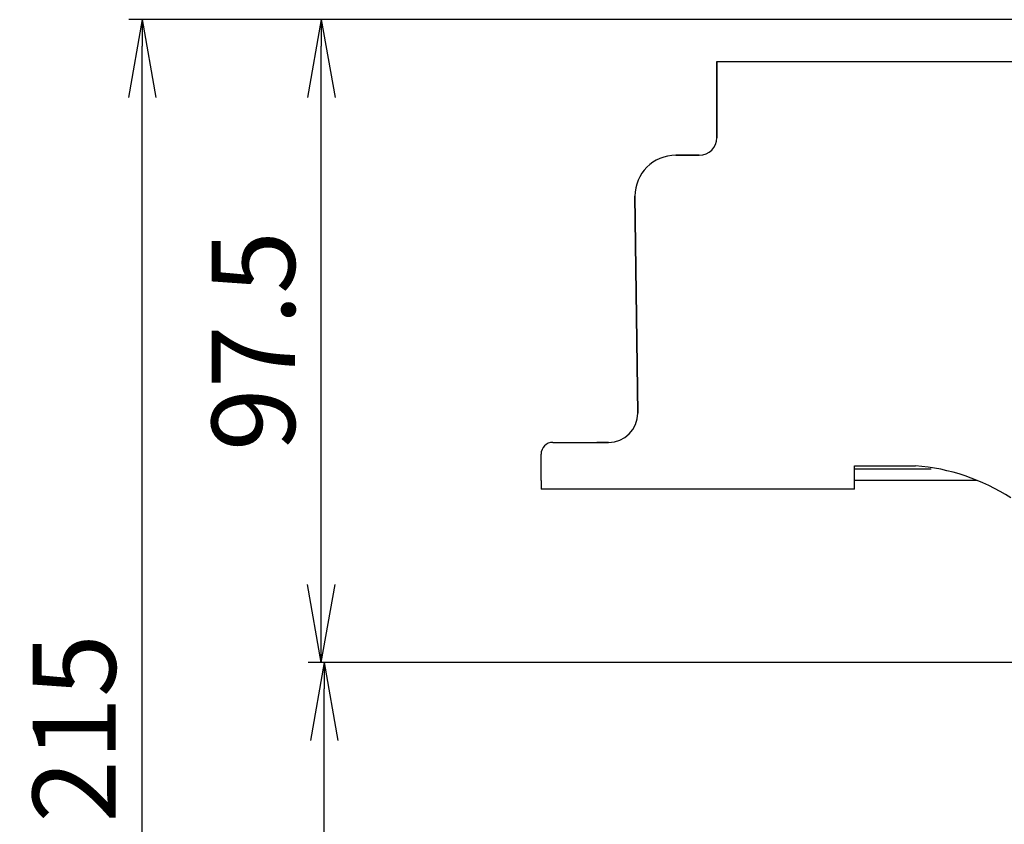
# Model space of a CAD drawing. Extents: x 8529 to 12591, y 13934 to 14934.
# Drawn here: x 8529 to 8678, y 14413 to 14536 of the extents above; entities that cross this region are included whole.
import ezdxf

# ---------------------------------------------------------------- set-up
doc = ezdxf.new("R2010")
doc.units = 0
doc.header["$LTSCALE"] = 8
doc.header["$MEASUREMENT"] = 0
doc.layers.get('0').update_dxf_attribs({"linetype": 'CONTINUOUS'})
doc.layers.get('DEFPOINTS').update_dxf_attribs({"linetype": 'CONTINUOUS'})
doc.layers.add('7', color=7, linetype='CONTINUOUS')
doc.layers.add('DIM-1', color=9, linetype='CONTINUOUS')
doc.styles.get("Standard").update_dxf_attribs({"font": 'romans.shx', "bigfont": 'extfont.shx'})
doc.dimstyles.new('1-4', dxfattribs={"dimscale": 4, "dimtxt": 3.15, "dimasz": 1, "dimexe": 0.5, "dimexo": 1.5, "dimgap": 1, "dimtad": 1, "dimdec": 1, "dimdsep": 46, "dimtxsty": 'STANDARD', "dimblk": 'ARW1', "dimcen": 0, "dimclrd": 256, "dimclrt": 2, "dimadec": 0, "dimazin": 0, "dimtfac": 0.6, "dimtdec": 1, "dimtmove": 0, "dimatfit": 3, "dimldrblk": 'ARW1', "dimfxl": 1, "dimtolj": 1, "dimlwd": -1, "dimlwe": -1, "dimarcsym": 0})

# ---------------------------------------------------------------- blocks, each defined once
blk = doc.blocks.new('ARW1')
at = {"color": 0, "linetype": 'ByBlock'}
for q in [(-2.954, 0.521), (-2.954, -0.521), (-1, 0)]:
    blk.add_line((0, 0), q, dxfattribs=at)
blk = doc.blocks.new('*D6')
at = {"layer": 'DEFPOINTS', "color": 0}
for p in [(8547.13, 14535.54), (8715.98, 14535.54), (8715.65, 14320.54)]:
    blk.add_point(p, dxfattribs=at)
at = {"layer": 'DIM-1', "color": 0}
for p, q in [((8709.98, 14535.54), (8545.13, 14535.54)), ((8709.65, 14320.54), (8545.13, 14320.54))]:
    blk.add_line(p, q, dxfattribs=at)
at = {"layer": 'DIM-1'}
blk.add_line((8547.13, 14324.54), (8547.13, 14531.54), dxfattribs=at)
at = {"layer": 'DIM-1', "xscale": 4, "yscale": 4, "zscale": 4}
for p, rotation in [((8547.13, 14535.54), 90), ((8547.13, 14320.54), 270)]:
    blk.add_blockref('ARW1', p, dxfattribs=dict(at, rotation=rotation))
at = {"layer": 'DIM-1', "color": 2, "insert": (8536.83, 14428.04), "char_height": 12.6, "attachment_point": 5, "rotation": 90}
blk.add_mtext('\\A1;215', dxfattribs=at)
blk = doc.blocks.new('*D7')
at = {"layer": 'DEFPOINTS', "color": 0}
for p in [(8574.73, 14438.04), (8716.43, 14438.04), (8716.42, 14320.54)]:
    blk.add_point(p, dxfattribs=at)
at = {"layer": 'DIM-1', "color": 0}
for p, q in [((8710.43, 14438.04), (8572.73, 14438.04)), ((8710.42, 14320.54), (8572.73, 14320.54))]:
    blk.add_line(p, q, dxfattribs=at)
at = {"layer": 'DIM-1'}
blk.add_line((8574.73, 14324.54), (8574.73, 14434.04), dxfattribs=at)
at = {"layer": 'DIM-1', "xscale": 4, "yscale": 4, "zscale": 4}
for p, rotation in [((8574.73, 14438.04), 90), ((8574.73, 14320.54), 270)]:
    blk.add_blockref('ARW1', p, dxfattribs=dict(at, rotation=rotation))
at = {"layer": 'DIM-1', "color": 2, "insert": (8564.43, 14379.29), "char_height": 12.6, "attachment_point": 5, "rotation": 90}
blk.add_mtext('\\A1;117.5', dxfattribs=at)
blk = doc.blocks.new('*D11')
at = {"layer": 'DEFPOINTS', "color": 0}
for p in [(8574.29, 14535.54), (8715.98, 14535.54), (8716.43, 14438.04)]:
    blk.add_point(p, dxfattribs=at)
at = {"layer": 'DIM-1', "color": 0}
for p, q in [((8709.98, 14535.54), (8572.29, 14535.54)), ((8710.43, 14438.04), (8572.29, 14438.04))]:
    blk.add_line(p, q, dxfattribs=at)
at = {"layer": 'DIM-1'}
blk.add_line((8574.29, 14442.04), (8574.29, 14531.54), dxfattribs=at)
at = {"layer": 'DIM-1', "xscale": 4, "yscale": 4, "zscale": 4}
for p, rotation in [((8574.29, 14535.54), 90), ((8574.29, 14438.04), 270)]:
    blk.add_blockref('ARW1', p, dxfattribs=dict(at, rotation=rotation))
at = {"layer": 'DIM-1', "color": 2, "insert": (8563.99, 14486.79), "char_height": 12.6, "attachment_point": 5, "rotation": 90}
blk.add_mtext('\\A1;97.5', dxfattribs=at)

msp = doc.modelspace()

# ---------------------------------------------------------------- linework, layer by layer
at = {"layer": '7', "color": 0, "linetype": 'Continuous'}
for p, q in [((8634.27, 14529.19), (8634.27, 14527.86)), ((8634.27, 14529.19), (8683.12, 14529.19)), ((8634.27, 14527.86), (8634.27, 14529.19)), ((8634.27, 14527.86), (8634.27, 14517.64)), ((8634.27, 14517.64), (8634.27, 14527.86)), ((8631.61, 14514.98), (8628.06, 14514.98)), ((8628.06, 14514.98), (8631.61, 14514.98)), ((8621.84, 14508.76), (8622.28, 14475.87)), ((8622.28, 14475.87), (8621.84, 14508.76)), ((8609.4, 14471.43), (8617.84, 14471.43)), ((8617.84, 14471.43), (8616.06, 14471.43)), ((8607.62, 14465.66), (8607.62, 14469.65)), ((8655.14, 14465.66), (8655.14, 14467.88)), ((8655.14, 14467.88), (8664.39, 14467.88)), ((8655.14, 14467.43), (8666.75, 14467.43)), ((8607.62, 14465.66), (8607.62, 14464.32)), ((8673.76, 14465.66), (8655.14, 14465.66)), ((8655.14, 14464.32), (8655.14, 14465.66)), ((8655.14, 14464.32), (8607.62, 14464.32))]:
    msp.add_line(p, q, dxfattribs=at)
for centre, radius, start, end in [((8631.61, 14517.64), 2.66, 270, 0), ((8631.61, 14517.64), 2.66, 270, 0), ((8628.06, 14508.76), 6.22, 90, 180), ((8628.06, 14508.76), 6.22, 90, 180), ((8617.84, 14475.87), 4.44, 270, 0), ((8617.84, 14475.87), 4.44, 270, 0), ((8609.4, 14469.65), 1.78, 90, 180), ((8661.99, 14436.87), 31.1, 57.1335, 85.5617)]:
    msp.add_arc(centre, radius, start, end, dxfattribs=at)

# ---------------------------------------------------------------- dimensions: what is measured, and where the dimension line sits
at = {"layer": 'DIM-1'}
for base, p1, p2, picture, middle in [((8547.13, 14535.54), (8715.65, 14320.54), (8715.98, 14535.54), '*D6', (8536.83, 14428.04)), ((8574.29, 14535.54), (8716.43, 14438.04), (8715.98, 14535.54), '*D11', (8563.99, 14486.79)), ((8574.73, 14438.04), (8716.42, 14320.54), (8716.43, 14438.04), '*D7', (8564.43, 14379.29))]:
    dim = msp.add_linear_dim(base=base, p1=p1, p2=p2, angle=90, dimstyle='1-4', dxfattribs=at)
    dim.commit()
    dim.dimension.update_dxf_attribs({"geometry": picture, "text_midpoint": middle})

doc.saveas('drawing.dxf')
